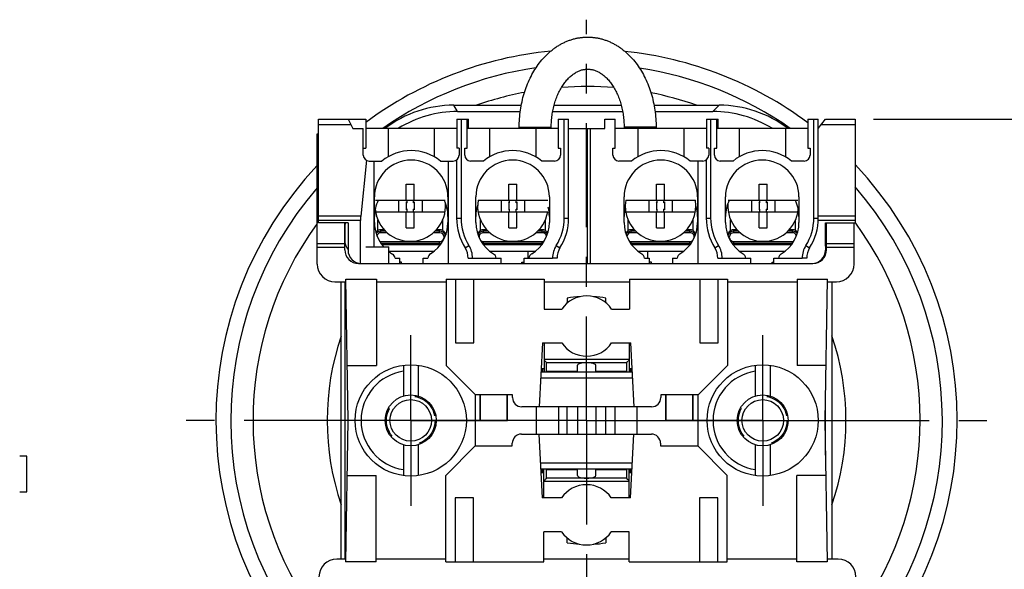
# Model space of a CAD drawing. Units: inches. Extents: x 0 to 17, y 0 to 11.
# Drawn here: x 11.1 to 14.5, y 7.2 to 9 of the extents above; entities that cross this region are included whole.
import ezdxf

# ---------------------------------------------------------------- set-up
doc = ezdxf.new("R2010")
doc.units = ezdxf.units.IN
doc.header["$LTSCALE"] = 0.935
doc.header["$MEASUREMENT"] = 0
doc.linetypes.add('CENTER', pattern=[0.6, 0.375, -0.075, 0.075, -0.075])
doc.linetypes.add('HIDDEN', pattern=[0.2, 0.1, -0.1])
doc.layers.get('0').update_dxf_attribs({"linetype": 'CONTINUOUS'})
for name, color, linetype in [('AXIS', 7, 'CONTINUOUS'), ('DEF_DATUMS', 7, 'CONTINUOUS'), ('DEFAULT_1', 7, 'CENTER'), ('DEFAULT_2', 8, 'HIDDEN'), ('FEATURE', 7, 'CONTINUOUS')]:
    doc.layers.add(name, color=color, linetype=linetype)
doc.styles.get("Standard").update_dxf_attribs({"font": 'txt', "width": 0.8})
doc.dimstyles.new('DIMSTYLE_1', dxfattribs={"dimtxt": 0.12, "dimasz": 0.1875, "dimexe": 0.125, "dimexo": 0.0625, "dimgap": 0.06, "dimtad": 0, "dimtih": 1, "dimtoh": 1, "dimzin": 4, "dimdsep": 46, "dimtxsty": 'STANDARD', "dimblk": '_FILLED', "dimblk1": '_FILLED', "dimblk2": '_FILLED', "dimcen": 0.09, "dimazin": 1, "dimtp": 0.05, "dimtm": 0.05, "dimtfac": 1, "dimtofl": 0, "dimtmove": 0, "dimatfit": 3, "dimldrblk": '_FILLED', "dimfxl": 1, "dimtolj": 1, "dimtzin": 4, "dimarcsym": 0})

# ---------------------------------------------------------------- blocks, each defined once
blk = doc.blocks.new('_FILLED')
at = {"color": 0, "linetype": 'BYBLOCK'}
blk.add_solid([(0, 0), (-1, 0.167), (-1, -0.167)], dxfattribs=at)
blk = doc.blocks.new('*D4')
at = {"color": 2, "linetype": 'CONTINUOUS'}
for p, q in [((14.0099, 8.6666), (15.1237, 8.6666)), ((14.9987, 8.6666), (14.9987, 7.7716)), ((14.9987, 6.6366), (14.9987, 7.3516)), ((14.0089, 6.6366), (15.1237, 6.6366))]:
    blk.add_line(p, q, dxfattribs=at)
at = {"color": 2, "linetype": 'CONTINUOUS', "xscale": 0.1875, "yscale": 0.1875, "zscale": 0.1875}
for p, rotation in [((14.9987, 8.6666), 90), ((14.9987, 6.6366), 270)]:
    blk.add_blockref('_FILLED', p, dxfattribs=dict(at, rotation=rotation))

msp = doc.modelspace()

# ---------------------------------------------------------------- linework, layer by layer
at = {"color": 7, "linetype": 'CONTINUOUS'}
for p, q in [((12.6069, 8.6924), (12.5941, 8.7138)), ((12.5941, 8.7138), (12.8218, 8.7138)), ((12.9325, 8.7138), (13.1587, 8.7138)), ((13.2694, 8.7138), (13.4894, 8.7138)), ((13.4894, 8.7138), (13.468, 8.6924)), ((12.6069, 8.6924), (12.8184, 8.6924)), ((12.9277, 8.6924), (13.1635, 8.6924)), ((13.2728, 8.6924), (13.468, 8.6924)), ((12.1374, 8.3172), (12.1374, 8.6666)), ((12.1374, 8.6666), (12.2969, 8.6666)), ((12.1374, 8.6487), (12.2472, 8.6487)), ((12.2378, 8.6666), (12.2541, 8.6356)), ((12.2541, 8.6356), (12.2889, 8.6356)), ((12.2889, 8.5456), (12.2889, 8.6356)), ((12.2969, 8.6666), (12.2969, 8.5686)), ((12.6039, 8.6356), (12.2969, 8.6356)), ((12.3724, 8.6356), (12.3724, 8.5397)), ((12.5284, 8.6356), (12.5284, 8.5397)), ((12.6039, 8.6666), (12.6039, 8.5686)), ((12.6039, 8.6666), (12.6434, 8.6666)), ((12.6184, 8.6666), (12.6184, 8.3336)), ((12.6389, 8.5686), (12.6389, 8.6666)), ((12.9459, 8.6356), (12.6389, 8.6356)), ((12.6434, 8.6356), (12.6434, 8.6666)), ((12.7144, 8.6356), (12.7144, 8.5397)), ((12.8148, 8.6356), (12.8148, 8.6391)), ((12.8148, 8.6391), (12.9228, 8.6391)), ((12.8704, 8.6356), (12.8704, 8.5397)), ((12.9228, 8.6356), (12.9228, 8.6391)), ((12.9459, 8.6666), (12.9459, 8.5686)), ((12.9459, 8.6666), (12.9814, 8.6666)), ((12.9664, 8.3336), (12.9664, 8.6666)), ((12.9814, 8.3336), (12.9814, 8.6666)), ((12.9814, 8.6356), (13.1034, 8.6356)), ((13.0454, 8.1806), (13.0454, 8.6356)), ((13.0554, 8.1806), (13.0554, 8.6356)), ((13.1034, 8.6356), (13.1034, 8.6666)), ((13.1034, 8.6666), (13.1389, 8.6666)), ((13.1389, 8.5686), (13.1389, 8.6666)), ((13.4459, 8.6356), (13.1389, 8.6356)), ((13.1684, 8.6391), (13.1684, 8.6356)), ((13.2764, 8.6391), (13.1684, 8.6391)), ((13.2144, 8.6356), (13.2144, 8.5397)), ((13.2764, 8.6391), (13.2764, 8.6356)), ((13.3704, 8.6356), (13.3704, 8.5397)), ((13.4459, 8.6666), (13.4459, 8.5686)), ((13.4459, 8.6666), (13.4854, 8.6666)), ((13.4604, 8.6666), (13.4604, 8.3336)), ((13.4809, 8.5686), (13.4809, 8.6666)), ((13.7879, 8.6356), (13.4809, 8.6356)), ((13.4854, 8.6356), (13.4854, 8.6666)), ((13.5564, 8.6356), (13.5564, 8.5397)), ((13.7124, 8.6356), (13.7124, 8.5397)), ((13.7879, 8.6666), (13.7879, 8.5686)), ((13.7879, 8.6666), (13.8234, 8.6666)), ((13.8084, 8.3336), (13.8084, 8.6666)), ((13.8234, 8.6356), (13.8474, 8.6666)), ((13.8234, 8.3336), (13.8234, 8.6666)), ((13.8335, 8.6487), (13.9474, 8.6487)), ((13.8474, 8.6666), (13.9474, 8.6666)), ((13.9474, 8.6666), (13.9474, 8.3172)), ((12.1334, 8.1786), (12.1334, 8.6176)), ((12.1334, 8.6176), (12.1374, 8.6176)), ((12.1334, 8.6008), (12.1374, 8.6008)), ((12.2889, 8.5686), (12.2969, 8.5686)), ((12.6119, 8.5686), (12.6039, 8.5686)), ((12.6119, 8.5686), (12.6119, 8.5456)), ((12.6309, 8.5456), (12.6309, 8.5686)), ((12.6309, 8.5686), (12.6389, 8.5686)), ((12.9459, 8.5686), (12.9539, 8.5686)), ((12.9539, 8.5686), (12.9539, 8.5456)), ((13.1309, 8.5456), (13.1309, 8.5686)), ((13.1309, 8.5686), (13.1389, 8.5686)), ((13.4539, 8.5686), (13.4459, 8.5686)), ((13.4539, 8.5686), (13.4539, 8.5456)), ((13.4729, 8.5456), (13.4729, 8.5686)), ((13.4729, 8.5686), (13.4809, 8.5686)), ((13.7879, 8.5686), (13.7959, 8.5686)), ((13.7959, 8.5686), (13.7959, 8.5456)), ((12.2997, 8.5279), (12.2802, 8.3395)), ((12.3089, 8.5256), (12.3519, 8.5256)), ((12.3254, 8.2366), (12.3254, 8.5256)), ((12.5488, 8.5256), (12.5919, 8.5256)), ((12.5749, 8.5256), (12.5749, 8.1806)), ((12.6034, 8.5293), (12.6034, 8.3336)), ((12.6939, 8.5256), (12.6509, 8.5256)), ((12.9339, 8.5256), (12.8908, 8.5256)), ((13.1939, 8.5256), (13.1509, 8.5256)), ((13.4339, 8.5256), (13.3908, 8.5256)), ((13.4169, 8.5256), (13.4169, 8.1806)), ((13.4454, 8.5293), (13.4454, 8.3336)), ((13.5359, 8.5256), (13.4929, 8.5256)), ((13.7759, 8.5256), (13.7328, 8.5256)), ((12.4339, 8.3936), (12.4339, 8.4481)), ((12.4339, 8.4481), (12.4609, 8.4481)), ((12.4609, 8.3936), (12.4609, 8.4481)), ((12.7799, 8.3936), (12.7799, 8.4481)), ((12.7799, 8.4481), (12.8069, 8.4481)), ((12.8069, 8.3936), (12.8069, 8.4481)), ((13.2779, 8.3936), (13.2779, 8.4481)), ((13.2779, 8.4481), (13.3049, 8.4481)), ((13.3049, 8.3936), (13.3049, 8.4481)), ((13.6239, 8.3936), (13.6239, 8.4481)), ((13.6239, 8.4481), (13.6509, 8.4481)), ((13.6509, 8.3936), (13.6509, 8.4481)), ((12.3264, 8.3186), (12.3264, 8.4046)), ((12.5744, 8.4046), (12.5744, 8.3186)), ((12.6684, 8.3186), (12.6684, 8.4046)), ((12.9164, 8.4046), (12.9164, 8.3186)), ((13.1684, 8.3186), (13.1684, 8.4046)), ((13.4164, 8.4046), (13.4164, 8.3186)), ((13.5104, 8.3186), (13.5104, 8.4046)), ((13.7584, 8.4046), (13.7584, 8.3186)), ((12.33, 8.3936), (12.5648, 8.3936)), ((12.4078, 8.3936), (12.4078, 8.3546)), ((12.4339, 8.3876), (12.4339, 8.3606)), ((12.4363, 8.3852), (12.4339, 8.3876)), ((12.4363, 8.3852), (12.4339, 8.3852)), ((12.4363, 8.3852), (12.4363, 8.3936)), ((12.4584, 8.3852), (12.4584, 8.3936)), ((12.4584, 8.3852), (12.4609, 8.3876)), ((12.4609, 8.3852), (12.4584, 8.3852)), ((12.4609, 8.3876), (12.4609, 8.3606)), ((12.487, 8.3936), (12.487, 8.3546)), ((12.676, 8.3936), (12.9108, 8.3936)), ((12.7538, 8.3936), (12.7538, 8.3546)), ((12.7799, 8.3876), (12.7799, 8.3606)), ((12.7823, 8.3852), (12.7799, 8.3876)), ((12.7823, 8.3852), (12.7799, 8.3852)), ((12.7823, 8.3852), (12.7823, 8.3936)), ((12.8044, 8.3852), (12.8044, 8.3936)), ((12.8044, 8.3852), (12.8069, 8.3876)), ((12.8069, 8.3852), (12.8044, 8.3852)), ((12.8069, 8.3876), (12.8069, 8.3606)), ((12.833, 8.3936), (12.833, 8.3546)), ((13.174, 8.3936), (13.4088, 8.3936)), ((13.2518, 8.3936), (13.2518, 8.3546)), ((13.2779, 8.3876), (13.2779, 8.3606)), ((13.2803, 8.3852), (13.2779, 8.3876)), ((13.2803, 8.3852), (13.2779, 8.3852)), ((13.2803, 8.3852), (13.2803, 8.3936)), ((13.3024, 8.3852), (13.3024, 8.3936)), ((13.3024, 8.3852), (13.3049, 8.3876)), ((13.3049, 8.3852), (13.3024, 8.3852)), ((13.3049, 8.3876), (13.3049, 8.3606)), ((13.331, 8.3936), (13.331, 8.3546)), ((13.52, 8.3936), (13.7548, 8.3936)), ((13.5978, 8.3936), (13.5978, 8.3546)), ((13.6239, 8.3876), (13.6239, 8.3606)), ((13.6263, 8.3852), (13.6239, 8.3876)), ((13.6263, 8.3852), (13.6239, 8.3852)), ((13.6263, 8.3852), (13.6263, 8.3936)), ((13.6484, 8.3852), (13.6484, 8.3936)), ((13.6484, 8.3852), (13.6509, 8.3876)), ((13.6509, 8.3852), (13.6484, 8.3852)), ((13.6509, 8.3876), (13.6509, 8.3606)), ((13.677, 8.3936), (13.677, 8.3546)), ((12.2802, 8.3395), (12.1374, 8.3395)), ((12.33, 8.3546), (12.5648, 8.3546)), ((12.4363, 8.3631), (12.4339, 8.3606)), ((12.4363, 8.3631), (12.4339, 8.3631)), ((12.4339, 8.3001), (12.4339, 8.3546)), ((12.4363, 8.3546), (12.4363, 8.3631)), ((12.4584, 8.3546), (12.4584, 8.3631)), ((12.4584, 8.3631), (12.4609, 8.3606)), ((12.4609, 8.3631), (12.4584, 8.3631)), ((12.4609, 8.3001), (12.4609, 8.3546)), ((12.676, 8.3546), (12.9108, 8.3546)), ((12.7823, 8.3631), (12.7799, 8.3606)), ((12.7823, 8.3631), (12.7799, 8.3631)), ((12.7799, 8.3001), (12.7799, 8.3546)), ((12.7823, 8.3546), (12.7823, 8.3631)), ((12.8044, 8.3546), (12.8044, 8.3631)), ((12.8044, 8.3631), (12.8069, 8.3606)), ((12.8069, 8.3631), (12.8044, 8.3631)), ((12.8069, 8.3001), (12.8069, 8.3546)), ((13.174, 8.3546), (13.4088, 8.3546)), ((13.2803, 8.3631), (13.2779, 8.3606)), ((13.2803, 8.3631), (13.2779, 8.3631)), ((13.2779, 8.3001), (13.2779, 8.3546)), ((13.2803, 8.3546), (13.2803, 8.3631)), ((13.3024, 8.3546), (13.3024, 8.3631)), ((13.3049, 8.3631), (13.3024, 8.3631)), ((13.3024, 8.3631), (13.3049, 8.3606)), ((13.3049, 8.3001), (13.3049, 8.3546)), ((13.52, 8.3546), (13.7548, 8.3546)), ((13.6263, 8.3631), (13.6239, 8.3606)), ((13.6263, 8.3631), (13.6239, 8.3631)), ((13.6239, 8.3001), (13.6239, 8.3546)), ((13.6263, 8.3546), (13.6263, 8.3631)), ((13.6484, 8.3546), (13.6484, 8.3631)), ((13.6509, 8.3631), (13.6484, 8.3631)), ((13.6484, 8.3631), (13.6509, 8.3606)), ((13.6509, 8.3001), (13.6509, 8.3546)), ((13.9474, 8.3395), (13.8234, 8.3395)), ((12.2795, 8.3255), (12.1374, 8.3255)), ((12.2374, 8.3172), (12.1374, 8.3172)), ((12.2264, 8.2266), (12.2264, 8.3172)), ((12.2272, 8.3124), (12.2264, 8.3139)), ((12.2272, 8.2489), (12.2272, 8.3124)), ((12.2374, 8.3172), (12.2374, 8.2256)), ((12.2795, 8.1807), (12.2795, 8.3255)), ((12.3379, 8.2918), (12.3379, 8.3276)), ((12.5569, 8.2918), (12.5569, 8.3276)), ((12.6034, 8.3336), (12.6184, 8.3336)), ((12.6839, 8.2918), (12.6839, 8.3276)), ((12.9029, 8.2918), (12.9029, 8.3276)), ((12.9664, 8.3336), (12.9814, 8.3336)), ((13.1819, 8.2918), (13.1819, 8.3276)), ((13.4009, 8.2918), (13.4009, 8.3276)), ((13.4454, 8.3336), (13.4604, 8.3336)), ((13.5279, 8.2918), (13.5279, 8.3276)), ((13.7469, 8.2918), (13.7469, 8.3276)), ((13.8084, 8.3336), (13.8234, 8.3336)), ((13.8234, 8.3255), (13.8234, 8.3328)), ((13.9474, 8.3255), (13.8234, 8.3255)), ((13.8474, 8.3172), (13.9474, 8.3172)), ((13.8474, 8.3172), (13.8474, 8.2256)), ((13.8514, 8.3165), (13.8476, 8.3127)), ((13.8476, 8.2395), (13.8476, 8.3127)), ((13.8514, 8.2266), (13.8514, 8.3172)), ((13.9444, 8.1786), (13.9444, 8.3172)), ((12.3484, 8.2841), (12.3484, 8.2941)), ((12.3593, 8.2941), (12.3484, 8.2941)), ((12.3641, 8.2891), (12.3484, 8.2891)), ((12.3695, 8.2841), (12.3484, 8.2841)), ((12.4339, 8.3001), (12.4609, 8.3001)), ((12.5464, 8.2841), (12.5252, 8.2841)), ((12.5464, 8.2891), (12.5306, 8.2891)), ((12.5464, 8.2941), (12.5354, 8.2941)), ((12.5464, 8.2841), (12.5464, 8.2941)), ((12.6944, 8.2841), (12.6944, 8.2941)), ((12.7053, 8.2941), (12.6944, 8.2941)), ((12.7101, 8.2891), (12.6944, 8.2891)), ((12.7155, 8.2841), (12.6944, 8.2841)), ((12.7799, 8.3001), (12.8069, 8.3001)), ((12.8924, 8.2841), (12.8712, 8.2841)), ((12.8924, 8.2891), (12.8766, 8.2891)), ((12.8924, 8.2941), (12.8814, 8.2941)), ((12.8924, 8.2841), (12.8924, 8.2941)), ((13.1924, 8.2841), (13.1924, 8.2941)), ((13.2033, 8.2941), (13.1924, 8.2941)), ((13.2081, 8.2891), (13.1924, 8.2891)), ((13.2135, 8.2841), (13.1924, 8.2841)), ((13.2779, 8.3001), (13.3049, 8.3001)), ((13.3904, 8.2841), (13.3692, 8.2841)), ((13.3904, 8.2891), (13.3746, 8.2891)), ((13.3904, 8.2941), (13.3794, 8.2941)), ((13.3904, 8.2841), (13.3904, 8.2941)), ((13.5384, 8.2841), (13.5384, 8.2941)), ((13.5493, 8.2941), (13.5384, 8.2941)), ((13.5541, 8.2891), (13.5384, 8.2891)), ((13.5595, 8.2841), (13.5384, 8.2841)), ((13.6239, 8.3001), (13.6509, 8.3001)), ((13.7364, 8.2841), (13.7152, 8.2841)), ((13.7364, 8.2891), (13.7206, 8.2891)), ((13.7364, 8.2941), (13.7254, 8.2941)), ((13.7364, 8.2841), (13.7364, 8.2941)), ((12.2264, 8.2469), (12.1334, 8.2469)), ((12.3484, 8.2481), (12.3484, 8.2541)), ((12.3484, 8.2541), (12.5464, 8.2541)), ((12.3484, 8.2491), (12.5464, 8.2491)), ((12.3513, 8.2441), (12.5464, 8.2441)), ((12.5464, 8.2441), (12.5464, 8.2541)), ((12.6325, 8.2328), (12.6452, 8.2408)), ((12.6944, 8.2441), (12.6944, 8.2541)), ((12.6944, 8.2541), (12.8924, 8.2541)), ((12.6944, 8.2491), (12.8924, 8.2491)), ((12.6944, 8.2441), (12.8915, 8.2441)), ((12.8924, 8.2453), (12.8924, 8.2541)), ((12.9396, 8.2408), (12.9523, 8.2328)), ((13.1924, 8.2453), (13.1924, 8.2541)), ((13.1924, 8.2541), (13.3904, 8.2541)), ((13.1924, 8.2491), (13.3904, 8.2491)), ((13.1933, 8.2441), (13.3904, 8.2441)), ((13.3904, 8.2441), (13.3904, 8.2541)), ((13.4745, 8.2328), (13.4872, 8.2408)), ((13.5384, 8.2441), (13.5384, 8.2541)), ((13.5384, 8.2541), (13.7364, 8.2541)), ((13.5384, 8.2491), (13.7364, 8.2491)), ((13.5384, 8.2441), (13.7335, 8.2441)), ((13.7364, 8.2481), (13.7364, 8.2541)), ((13.7816, 8.2408), (13.7943, 8.2328)), ((13.9444, 8.2469), (13.8514, 8.2469)), ((12.2264, 8.2337), (12.1334, 8.2337)), ((12.3749, 8.2216), (12.5276, 8.2216)), ((12.7151, 8.2216), (12.8696, 8.2216)), ((12.8438, 8.2216), (12.8438, 8.1986)), ((13.2151, 8.2216), (13.3696, 8.2216)), ((13.2474, 8.2216), (13.2474, 8.1986)), ((13.5571, 8.2216), (13.7116, 8.2216)), ((13.9444, 8.2337), (13.8514, 8.2337)), ((12.2724, 8.1806), (13.8054, 8.1806)), ((12.4174, 8.1851), (12.4124, 8.1851)), ((12.4174, 8.1806), (12.4174, 8.1851)), ((12.6424, 8.1986), (12.6574, 8.1986)), ((12.8234, 8.1806), (12.8234, 8.1851)), ((12.8234, 8.1851), (12.8314, 8.1851)), ((12.9424, 8.1986), (12.9274, 8.1986)), ((13.2614, 8.1851), (13.2534, 8.1851)), ((13.2614, 8.1806), (13.2614, 8.1851)), ((13.4844, 8.1986), (13.4994, 8.1986)), ((13.6674, 8.1851), (13.6734, 8.1851)), ((13.6674, 8.1806), (13.6674, 8.1851)), ((13.7844, 8.1986), (13.7694, 8.1986)), ((12.1934, 8.1186), (12.23, 8.1186)), ((12.2144, 7.1846), (12.2144, 8.1186)), ((12.2272, 7.1846), (12.2272, 8.1186)), ((12.2382, 7.6516), (12.2299, 8.1276)), ((12.2299, 8.1276), (12.3329, 8.1276)), ((12.3329, 8.1276), (12.3329, 7.8366)), ((12.3329, 8.1186), (12.5679, 8.1186)), ((12.5679, 8.1276), (12.5679, 7.8366)), ((12.5679, 8.1276), (12.8984, 8.1276)), ((12.5994, 8.1276), (12.5994, 7.9126)), ((12.6614, 7.9126), (12.6614, 8.1276)), ((12.8984, 8.1276), (12.8984, 8.0266)), ((12.8984, 8.1186), (13.1864, 8.1186)), ((13.1864, 8.1276), (13.1864, 8.0266)), ((13.1864, 8.1276), (13.5169, 8.1276)), ((13.4234, 8.1276), (13.4234, 7.9126)), ((13.4854, 7.9126), (13.4854, 8.1276)), ((13.5169, 8.1276), (13.5169, 7.8366)), ((13.5169, 8.1186), (13.7519, 8.1186)), ((13.7519, 8.1276), (13.8549, 8.1276)), ((13.7519, 8.1276), (13.7519, 7.8366)), ((13.8466, 7.6516), (13.8549, 8.1276)), ((13.8547, 8.1186), (13.8844, 8.1186)), ((13.869, 8.1186), (13.869, 7.1846)), ((12.9769, 8.064), (12.9769, 8.0471)), ((13.1069, 8.048), (13.1069, 8.064)), ((12.8984, 8.0266), (12.9584, 8.0266)), ((13.1264, 8.0266), (13.1864, 8.0266)), ((12.5994, 7.9126), (12.6614, 7.9126)), ((12.8936, 7.9126), (12.8823, 7.6976)), ((12.8936, 7.9126), (12.9584, 7.9126)), ((12.8984, 7.9126), (12.8984, 7.8141)), ((13.1264, 7.9126), (13.1911, 7.9126)), ((13.1864, 7.8141), (13.1864, 7.9126)), ((13.2024, 7.6976), (13.1911, 7.9126)), ((13.4234, 7.9126), (13.4854, 7.9126)), ((12.4241, 7.8375), (12.4241, 7.7339)), ((12.4736, 7.8375), (12.4736, 7.7339)), ((13.1864, 7.8566), (12.8984, 7.8566)), ((12.9069, 7.8466), (12.8984, 7.8551)), ((12.9069, 7.8141), (12.9069, 7.8466)), ((12.9069, 7.8466), (13.1769, 7.8466)), ((13.0109, 7.8141), (13.0109, 7.8375)), ((13.0729, 7.8141), (13.0729, 7.8375)), ((13.1769, 7.8466), (13.1864, 7.8561)), ((13.1769, 7.8466), (13.1769, 7.8141)), ((13.6111, 7.8375), (13.6111, 7.7339)), ((13.6606, 7.8375), (13.6606, 7.7339)), ((12.235, 7.8366), (12.3329, 7.8366)), ((12.6669, 7.7376), (12.5679, 7.8366)), ((13.1963, 7.8141), (12.8884, 7.8141)), ((12.8891, 7.8266), (12.8984, 7.8266)), ((12.8924, 7.8266), (12.8924, 7.8141)), ((12.8934, 7.8266), (12.8934, 7.8141)), ((13.0109, 7.8166), (12.9069, 7.8166)), ((13.1769, 7.8166), (13.0729, 7.8166)), ((13.1864, 7.8266), (13.1957, 7.8266)), ((13.1914, 7.8141), (13.1914, 7.8266)), ((13.1924, 7.8141), (13.1924, 7.8266)), ((13.5169, 7.8366), (13.4179, 7.7376)), ((13.8498, 7.8366), (13.7519, 7.8366)), ((13.1974, 7.7941), (12.8874, 7.7941)), ((12.6669, 7.6516), (12.6669, 7.7376)), ((12.7924, 7.7376), (12.6669, 7.7376)), ((12.6824, 7.7376), (12.6824, 7.6516)), ((12.6832, 7.7376), (12.6832, 7.6525)), ((12.7746, 7.6525), (12.7746, 7.7376)), ((12.7754, 7.6516), (12.7754, 7.7376)), ((12.7924, 7.7286), (12.7924, 7.7376)), ((13.4179, 7.7376), (13.2924, 7.7376)), ((13.2924, 7.7376), (13.2924, 7.7286)), ((13.3084, 7.7376), (13.3084, 7.6516)), ((13.3092, 7.7376), (13.3092, 7.6525)), ((13.4006, 7.6525), (13.4006, 7.7376)), ((13.4014, 7.6516), (13.4014, 7.7376)), ((13.4179, 7.6516), (13.4179, 7.7376)), ((13.8476, 7.5347), (13.8476, 7.7113)), ((13.2614, 7.6976), (12.8234, 7.6976)), ((12.8719, 7.6976), (12.8719, 7.6056)), ((12.9469, 7.6976), (12.9469, 7.6056)), ((12.9769, 7.6056), (12.9769, 7.6976)), ((13.0109, 7.6976), (13.0109, 7.6056)), ((13.0729, 7.6976), (13.0729, 7.6056)), ((13.1069, 7.6056), (13.1069, 7.6976)), ((13.1369, 7.6976), (13.1369, 7.6056)), ((13.2119, 7.6976), (13.2119, 7.6056)), ((12.2372, 7.6516), (12.2289, 7.1756)), ((12.2615, 7.6516), (12.2372, 7.6516)), ((12.6659, 7.6516), (12.6659, 7.5656)), ((12.6824, 7.6516), (12.6832, 7.6525)), ((12.6824, 7.6516), (12.7754, 7.6516)), ((12.6832, 7.6525), (12.7746, 7.6525)), ((12.7754, 7.6516), (12.7746, 7.6525)), ((13.3084, 7.6516), (13.3092, 7.6525)), ((13.3084, 7.6516), (13.4014, 7.6516)), ((13.3092, 7.6525), (13.4006, 7.6525)), ((13.4014, 7.6516), (13.4006, 7.6525)), ((13.4169, 7.6516), (13.4169, 7.5656)), ((13.8233, 7.6516), (13.8466, 7.6516)), ((13.8456, 7.6516), (13.8539, 7.1756)), ((12.8224, 7.6056), (13.2604, 7.6056)), ((12.8813, 7.6056), (12.8926, 7.3906)), ((13.1901, 7.3906), (13.2014, 7.6056)), ((12.7914, 7.5656), (12.7914, 7.5746)), ((13.2914, 7.5746), (13.2914, 7.5656)), ((12.4241, 7.5693), (12.4241, 7.4658)), ((12.4736, 7.5693), (12.4736, 7.4658)), ((12.5669, 7.4666), (12.6659, 7.5656)), ((12.6659, 7.5656), (12.7914, 7.5656)), ((13.2914, 7.5656), (13.4169, 7.5656)), ((13.4169, 7.5656), (13.5159, 7.4666)), ((13.6111, 7.5693), (13.6111, 7.4658)), ((13.6606, 7.5693), (13.6606, 7.4658)), ((12.8864, 7.5091), (13.1964, 7.5091)), ((12.8874, 7.4891), (13.1953, 7.4891)), ((12.8881, 7.4766), (12.8974, 7.4766)), ((12.8914, 7.4891), (12.8914, 7.4766)), ((12.8924, 7.4891), (12.8924, 7.4766)), ((12.8974, 7.3906), (12.8974, 7.4891)), ((12.9069, 7.4566), (12.9069, 7.4891)), ((12.9069, 7.4866), (13.0109, 7.4866)), ((13.0109, 7.4657), (13.0109, 7.4891)), ((13.0729, 7.4657), (13.0729, 7.4891)), ((13.0729, 7.4866), (13.1769, 7.4866)), ((13.1769, 7.4891), (13.1769, 7.4566)), ((13.1854, 7.3906), (13.1854, 7.4891)), ((13.1854, 7.4766), (13.1947, 7.4766)), ((13.1904, 7.4766), (13.1904, 7.4891)), ((13.1914, 7.4766), (13.1914, 7.4891)), ((12.234, 7.4666), (12.3319, 7.4666)), ((12.3319, 7.1756), (12.3319, 7.4666)), ((12.5669, 7.1756), (12.5669, 7.4666)), ((12.9069, 7.4566), (12.8974, 7.4471)), ((12.8974, 7.4466), (13.1854, 7.4466)), ((13.1769, 7.4566), (12.9069, 7.4566)), ((13.1769, 7.4566), (13.1854, 7.4481)), ((13.5159, 7.1756), (13.5159, 7.4666)), ((13.8488, 7.4666), (13.7509, 7.4666)), ((13.7509, 7.1756), (13.7509, 7.4666)), ((12.5984, 7.3906), (12.5984, 7.1756)), ((12.6604, 7.3906), (12.5984, 7.3906)), ((12.6604, 7.1756), (12.6604, 7.3906)), ((12.9574, 7.3906), (12.8926, 7.3906)), ((13.1901, 7.3906), (13.1254, 7.3906)), ((13.4844, 7.3906), (13.4224, 7.3906)), ((13.4224, 7.3906), (13.4224, 7.1756)), ((13.4844, 7.1756), (13.4844, 7.3906)), ((12.9574, 7.2766), (12.8974, 7.2766)), ((12.8974, 7.1756), (12.8974, 7.2766)), ((13.1854, 7.2766), (13.1254, 7.2766)), ((13.1854, 7.1756), (13.1854, 7.2766)), ((12.9769, 7.2392), (12.9769, 7.2553)), ((13.1069, 7.2562), (13.1069, 7.2392)), ((12.229, 7.1846), (12.1994, 7.1846)), ((12.3319, 7.1756), (12.2289, 7.1756)), ((12.5669, 7.1846), (12.3319, 7.1846)), ((12.5669, 7.1756), (12.8974, 7.1756)), ((13.1854, 7.1846), (12.8974, 7.1846)), ((13.1854, 7.1756), (13.5159, 7.1756)), ((13.7509, 7.1846), (13.5159, 7.1846)), ((13.8539, 7.1756), (13.7509, 7.1756)), ((13.8904, 7.1846), (13.8537, 7.1846))]:
    msp.add_line(p, q, dxfattribs=at)
for points in [[(12.8995, 7.854), (12.8986, 7.8549), (12.8984, 7.8551)], [(12.9044, 7.8491), (12.9037, 7.8498), (12.9029, 7.8506)], [(12.9069, 7.8466), (12.9068, 7.8468), (12.9065, 7.847), (12.9061, 7.8474), (12.9056, 7.8479), (12.905, 7.8485)], [(13.1769, 7.8466), (13.177, 7.8467), (13.1773, 7.847), (13.1776, 7.8474), (13.1781, 7.8479), (13.1787, 7.8485)], [(13.1794, 7.8491), (13.1801, 7.8499), (13.1809, 7.8506)], [(13.1843, 7.854), (13.1851, 7.8549), (13.186, 7.8558), (13.1864, 7.8561)], [(12.8995, 7.4492), (12.8986, 7.4484), (12.8978, 7.4475), (12.8974, 7.4471)], [(12.9044, 7.4541), (12.9037, 7.4534), (12.9029, 7.4526)], [(12.9069, 7.4566), (12.9067, 7.4565), (12.9065, 7.4563), (12.9061, 7.4559), (12.9056, 7.4554), (12.905, 7.4548)], [(13.1769, 7.4566), (13.177, 7.4565), (13.1772, 7.4563), (13.1776, 7.4559), (13.1781, 7.4554), (13.1787, 7.4548)], [(13.1794, 7.4541), (13.1801, 7.4534), (13.1809, 7.4526)], [(13.1843, 7.4492), (13.1851, 7.4484), (13.1854, 7.4481)]]:
    msp.add_lwpolyline(points, dxfattribs=at)
at = {"color": 2, "linetype": 'CONTINUOUS'}
msp.add_lwpolyline([(11.1299, 7.4116), (11.1539, 7.4116), (11.1539, 7.5316), (11.1299, 7.5316)], dxfattribs=at)
at = {"color": 7, "linetype": 'CONTINUOUS'}
for centre, radius in [((12.4489, 7.6516), 0.1875), ((13.6359, 7.6516), 0.1875), ((12.4489, 7.6516), 0.0859), ((13.6359, 7.6516), 0.0859)]:
    msp.add_circle(centre, radius, dxfattribs=at)
for centre, radius, start, end in [((13.0419, 7.6516), 1.25, 95.5475, 126.5841), ((13.0419, 7.6516), 1.25, 53.3587, 84.0671), ((13.0419, 7.6516), 1.2, 98.1727, 124.9147), ((13.0419, 7.6516), 1.2, 55.0853, 81.4327), ((13.0419, 7.6516), 1.125, 85.2932, 94.3076), ((13.0419, 7.6516), 1.125, 100.7182, 109.2452), ((13.0419, 7.6516), 1.125, 70.7548, 78.8694), ((12.3089, 8.5456), 0.02, 180, 270), ((12.4504, 8.4046), 0.156, 50.8632, 129.1368), ((12.5919, 8.5456), 0.02, 270, 360), ((12.6509, 8.5456), 0.02, 180, 270), ((12.7924, 8.4046), 0.156, 50.8632, 129.1368), ((12.9339, 8.5456), 0.02, 270, 360), ((13.1509, 8.5456), 0.02, 180, 270), ((13.2924, 8.4046), 0.156, 50.8632, 129.1368), ((13.4339, 8.5456), 0.02, 270, 360), ((13.4929, 8.5456), 0.02, 180, 270), ((13.6344, 8.4046), 0.156, 50.8632, 129.1368), ((13.7759, 8.5456), 0.02, 270, 360), ((13.0419, 7.6516), 1.25, 136.6195, 223.5808), ((12.4504, 8.4046), 0.124, 0.0002, 179.9998), ((12.7924, 8.4046), 0.124, 0.0002, 179.9998), ((13.2924, 8.4046), 0.124, 0.0002, 179.9998), ((13.6344, 8.4046), 0.124, 0.0002, 179.9998), ((13.0419, 7.6516), 1.25, 316.6195, 43.5808), ((13.0419, 7.6516), 1.2, 139.2085, 221.0106), ((13.0419, 7.6516), 1.2, 319.2085, 41.0106), ((12.4504, 8.3386), 0.124, 153.6692, 179.9998), ((12.4474, 8.3741), 0.119, 185.2067, 4.4825), ((12.4504, 8.3386), 0.124, 0.0002, 26.3308), ((12.7924, 8.3386), 0.124, 162.0435, 179.9998), ((12.7934, 8.3741), 0.119, 170.5687, 350.5687), ((12.7924, 8.3386), 0.124, 0.0002, 14.7389), ((13.2924, 8.3386), 0.124, 165.2611, 179.9998), ((13.2914, 8.3741), 0.119, 170.5687, 9.4313), ((13.2924, 8.3386), 0.124, 0.0002, 17.9565), ((13.6344, 8.3386), 0.124, 153.6692, 179.9998), ((13.6374, 8.3741), 0.119, 175.5175, 354.7933), ((13.6344, 8.3386), 0.124, 0.0002, 26.3308), ((13.0419, 7.6516), 1.125, 143.858, 216.4004), ((12.7924, 8.3336), 0.189, 180, 212.2268), ((12.7924, 8.3336), 0.174, 180, 212.2268), ((12.7924, 8.3336), 0.174, 327.7732, 360), ((12.7924, 8.3336), 0.189, 327.7732, 360), ((13.6344, 8.3336), 0.189, 180, 212.2268), ((13.6344, 8.3336), 0.174, 180, 212.2268), ((13.6344, 8.3336), 0.174, 327.7732, 360), ((13.6344, 8.3336), 0.189, 327.7732, 360), ((13.0419, 7.6516), 1.125, 323.858, 36.4004), ((12.3559, 8.268), 0.0298, 127.1234, 146.108), ((12.3484, 8.2691), 0.02, 90, 143.8016), ((12.3484, 8.2691), 0.015, 90, 158.3623), ((12.3484, 8.2691), 0.025, 90, 114.8346), ((12.5464, 8.2691), 0.025, 65.1654, 90), ((12.5464, 8.2691), 0.02, 12.7419, 90), ((12.5464, 8.2691), 0.015, 270, 90), ((12.6944, 8.2691), 0.02, 90, 158.4871), ((12.6944, 8.2691), 0.015, 90, 186.9397), ((12.6944, 8.2691), 0.025, 90, 114.8346), ((12.8924, 8.2691), 0.025, 65.1654, 90), ((12.8924, 8.2691), 0.02, 29.1906, 90), ((12.8924, 8.2691), 0.015, 9.8671, 90), ((13.1924, 8.2691), 0.02, 90, 150.8052), ((13.1924, 8.2691), 0.015, 90, 170.1336), ((13.1924, 8.2691), 0.025, 90, 114.8346), ((13.3904, 8.2691), 0.025, 65.1654, 90), ((13.3904, 8.2691), 0.02, 21.5145, 90), ((13.3904, 8.2691), 0.015, 353.0462, 90), ((13.5384, 8.2691), 0.02, 90, 167.2582), ((13.5384, 8.2691), 0.015, 90, 270), ((13.5384, 8.2691), 0.025, 90, 114.8346), ((13.7364, 8.2691), 0.025, 65.1654, 90), ((13.7364, 8.2691), 0.02, 36.2049, 90), ((13.7364, 8.2691), 0.015, 21.6406, 90), ((13.7289, 8.2681), 0.0298, 33.8677, 52.8992), ((12.2724, 8.2576), 0.046, 190.0504, 220.4369), ((12.3484, 8.2691), 0.015, 253.4184, 270), ((12.3484, 8.2691), 0.02, 267.9674, 270), ((12.5464, 8.2691), 0.02, 270, 292.7652), ((12.5464, 8.2691), 0.025, 270, 277.5678), ((12.5782, 8.1986), 0.0792, 0, 32.2268), ((12.6944, 8.2691), 0.015, 226.7022, 270), ((12.6944, 8.2691), 0.02, 255.0488, 270), ((12.6944, 8.2691), 0.025, 267.3428, 270), ((12.8924, 8.2691), 0.015, 270, 297.5049), ((12.8924, 8.2691), 0.02, 270, 278.1268), ((13.0065, 8.1986), 0.0792, 147.7732, 180), ((13.1924, 8.2691), 0.015, 242.5361, 270), ((13.1924, 8.2691), 0.02, 261.8813, 270), ((13.3904, 8.2691), 0.015, 270, 313.2679), ((13.3904, 8.2691), 0.02, 270, 284.9302), ((13.3904, 8.2691), 0.025, 270, 272.6576), ((13.4202, 8.1986), 0.0792, 0, 32.2268), ((13.5384, 8.2691), 0.02, 247.2518, 270), ((13.5384, 8.2691), 0.025, 262.4278, 270), ((13.7364, 8.2691), 0.015, 270, 286.575), ((13.7364, 8.2691), 0.02, 270, 272.0195), ((13.8485, 8.1986), 0.0792, 147.7732, 180), ((13.8054, 8.2576), 0.046, 336.0212, 349.9496), ((12.2724, 8.2266), 0.046, 180, 270), ((12.2824, 8.2256), 0.045, 180, 270), ((12.5782, 8.1986), 0.0642, 0, 32.2268), ((13.0065, 8.1986), 0.0642, 147.7732, 180), ((13.4202, 8.1986), 0.0642, 0, 32.2268), ((13.8485, 8.1986), 0.0642, 147.7732, 180), ((13.8024, 8.2256), 0.045, 270, 360), ((13.8054, 8.2266), 0.046, 270, 360), ((12.1934, 8.1786), 0.06, 180, 270), ((13.8844, 8.1786), 0.06, 270, 360), ((13.0424, 7.9696), 0.1015, 34.1649, 145.8351), ((13.0419, 7.6516), 0.4175, 93.0108, 98.9567), ((13.0419, 7.6516), 0.4175, 81.0433, 86.788), ((13.0419, 7.6516), 0.875, 161.0372, 198.9269), ((13.0424, 7.9696), 0.1015, 214.1649, 325.8351), ((13.0419, 7.6516), 0.875, 341.0034, 19.0291), ((12.4489, 7.6516), 0.1675, 98.4972, 261.5028), ((13.6359, 7.6516), 0.1675, 98.4972, 261.5028), ((12.8234, 7.7286), 0.031, 180, 270), ((13.2614, 7.7286), 0.031, 270, 360), ((12.8224, 7.5746), 0.031, 90, 180), ((13.2604, 7.5746), 0.031, 0, 90), ((13.0414, 7.3336), 0.1015, 34.1649, 145.8351), ((13.0414, 7.3336), 0.1015, 214.1649, 325.8351), ((13.0419, 7.6516), 0.4175, 261.0433, 266.788), ((13.0419, 7.6516), 0.4175, 273.0108, 278.9567), ((12.1994, 7.1246), 0.06, 90, 180), ((13.8904, 7.1246), 0.06, 0, 90)]:
    msp.add_arc(centre, radius, start, end, dxfattribs=at)
for centre, major_axis, ratio, start_param, end_param in [((12.5945, 8.3334), (-0.1957, 0.3263), 0.998707, -0.539669, 0.112387), ((13.4886, 8.3334), (0.2692, 0.2692), 0.998099, 6.415578, 7.067632), ((12.6074, 8.312), (0.1957, -0.3263), 0.998707, 2.601923, 3.154432), ((13.4672, 8.312), (0.2692, 0.2692), 0.998099, 0.231938, 0.784447), ((12.2863, 8.3255), (0, 0.032), 0.212557, 1.117011, 1.570796), ((12.6074, 8.312), (0.1957, -0.3263), 0.998707, 4.159054, 4.171578), ((13.4672, 8.312), (0.2692, 0.2692), 0.998099, -0.784447, -0.772677), ((13.0419, 7.8375), (0.031, 0), 0.267949, 0, 3.141593), ((13.0419, 7.4657), (0.031, 0), 0.267949, -3.141593, 0)]:
    msp.add_ellipse(centre, major_axis=major_axis, ratio=ratio, start_param=start_param, end_param=end_param, dxfattribs=at)
for points, knots in [([(12.8148, 8.6391), (12.8148, 8.6488), (12.8155, 8.6682), (12.8186, 8.697), (12.8238, 8.7253), (12.8309, 8.7529), (12.8401, 8.7794), (12.8511, 8.8048), (12.864, 8.8286), (12.8787, 8.8508), (12.895, 8.8711), (12.9101, 8.8864), (12.9228, 8.8974), (12.9327, 8.9051), (12.9429, 8.9121), (12.9535, 8.9185), (12.9643, 8.9242), (12.9754, 8.9291), (12.9867, 8.9334), (12.9982, 8.9369), (13.0099, 8.9397), (13.0218, 8.9417), (13.0337, 8.9429), (13.0416, 8.9431), (13.0456, 8.9431)], [0, 0, 0, 0, 0.068912, 0.137584, 0.205724, 0.273122, 0.339579, 0.404934, 0.469081, 0.531967, 0.593595, 0.654028, 0.68384, 0.7134, 0.742726, 0.771841, 0.800769, 0.82953, 0.858153, 0.88666, 0.915074, 0.94342, 0.971722, 1, 1, 1, 1]), ([(13.0456, 8.9431), (13.0496, 8.9431), (13.0576, 8.9429), (13.0695, 8.9417), (13.0813, 8.9397), (13.093, 8.9369), (13.1045, 8.9334), (13.1158, 8.9291), (13.1269, 8.9241), (13.1377, 8.9184), (13.1483, 8.9121), (13.1585, 8.9051), (13.1684, 8.8974), (13.1811, 8.8864), (13.1962, 8.8711), (13.2125, 8.8508), (13.2272, 8.8286), (13.2401, 8.8048), (13.2511, 8.7794), (13.2603, 8.7529), (13.2674, 8.7253), (13.2726, 8.697), (13.2757, 8.6682), (13.2764, 8.6488), (13.2764, 8.6391)], [0, 0, 0, 0, 0.028278, 0.056579, 0.084924, 0.113338, 0.141846, 0.170468, 0.19923, 0.228158, 0.257273, 0.2866, 0.316161, 0.345973, 0.406408, 0.468037, 0.530924, 0.595072, 0.660427, 0.726883, 0.794281, 0.86242, 0.931091, 1, 1, 1, 1]), ([(12.9228, 8.6391), (12.9228, 8.6425), (12.9229, 8.6493), (12.9235, 8.6595), (12.9243, 8.6695), (12.9255, 8.6796), (12.9271, 8.6895), (12.9289, 8.6992), (12.9311, 8.7088), (12.9336, 8.7182), (12.9364, 8.7274), (12.9395, 8.7363), (12.9429, 8.7449), (12.9466, 8.7533), (12.9505, 8.7613), (12.9547, 8.769), (12.959, 8.7763), (12.9636, 8.7832), (12.9683, 8.7898), (12.9747, 8.7978), (12.983, 8.8067), (12.9919, 8.8144), (12.9991, 8.8197), (13.0043, 8.823), (13.0096, 8.826), (13.0149, 8.8285), (13.0201, 8.8306), (13.0253, 8.8323), (13.0304, 8.8336), (13.0355, 8.8345), (13.0405, 8.835), (13.0439, 8.8351), (13.0456, 8.8351)], [0, 0, 0, 0, 0.040252, 0.080468, 0.120562, 0.160454, 0.20008, 0.239381, 0.2783, 0.316773, 0.354739, 0.392135, 0.428903, 0.464985, 0.500326, 0.534874, 0.568579, 0.601393, 0.633277, 0.664194, 0.722991, 0.777672, 0.803483, 0.828305, 0.852172, 0.875138, 0.897302, 0.918762, 0.93962, 0.960005, 0.980079, 1, 1, 1, 1]), ([(13.0456, 8.8351), (13.0473, 8.8351), (13.0506, 8.835), (13.0557, 8.8345), (13.0608, 8.8336), (13.0659, 8.8323), (13.0711, 8.8306), (13.0763, 8.8285), (13.0816, 8.826), (13.0868, 8.8231), (13.0921, 8.8197), (13.0974, 8.8158), (13.1027, 8.8115), (13.1078, 8.8068), (13.113, 8.8015), (13.118, 8.7959), (13.1229, 8.7898), (13.1276, 8.7833), (13.1322, 8.7763), (13.1365, 8.769), (13.1407, 8.7613), (13.1446, 8.7533), (13.1483, 8.745), (13.1516, 8.7363), (13.1548, 8.7274), (13.1576, 8.7182), (13.1601, 8.7088), (13.1623, 8.6992), (13.1641, 8.6895), (13.1657, 8.6796), (13.1669, 8.6696), (13.1677, 8.6595), (13.1683, 8.6493), (13.1684, 8.6425), (13.1684, 8.6391)], [0, 0, 0, 0, 0.019924, 0.04, 0.060385, 0.081235, 0.102693, 0.124858, 0.147823, 0.171683, 0.196503, 0.222312, 0.24914, 0.277006, 0.305903, 0.335817, 0.366732, 0.398613, 0.431425, 0.465128, 0.499675, 0.535014, 0.571095, 0.607862, 0.645257, 0.683222, 0.721696, 0.760614, 0.799916, 0.839542, 0.879435, 0.91953, 0.959747, 1, 1, 1, 1]), ([(12.5569, 8.2918), (12.5581, 8.2909), (12.5604, 8.2889), (12.5628, 8.2859), (12.5645, 8.2834), (12.5656, 8.2814), (12.5665, 8.2793), (12.567, 8.2778), (12.5672, 8.2771)], [0, 0, 0, 0, 0.250048, 0.499987, 0.624951, 0.749934, 0.874945, 1, 1, 1, 1]), ([(12.6746, 8.28), (12.6751, 8.2811), (12.6762, 8.2834), (12.6784, 8.2865), (12.6809, 8.2894), (12.6829, 8.2911), (12.6839, 8.2918)], [0, 0, 0, 0, 0.249888, 0.49975, 0.749879, 1, 1, 1, 1]), ([(12.9029, 8.2918), (12.9037, 8.2912), (12.9053, 8.2898), (12.9075, 8.2876), (12.9094, 8.2851), (12.9105, 8.2834), (12.911, 8.2824)], [0, 0, 0, 0, 0.250067, 0.500254, 0.75018, 1, 1, 1, 1]), ([(13.1738, 8.2824), (13.1743, 8.2834), (13.1754, 8.2851), (13.1773, 8.2876), (13.1795, 8.2898), (13.181, 8.2912), (13.1819, 8.2918)], [0, 0, 0, 0, 0.249821, 0.499747, 0.749932, 1, 1, 1, 1]), ([(13.4009, 8.2918), (13.4019, 8.2911), (13.4038, 8.2894), (13.4064, 8.2865), (13.4085, 8.2834), (13.4097, 8.2811), (13.4102, 8.28)], [0, 0, 0, 0, 0.250121, 0.500251, 0.750112, 1, 1, 1, 1]), ([(13.5175, 8.2771), (13.5177, 8.2778), (13.5182, 8.2793), (13.5192, 8.2814), (13.5203, 8.2834), (13.5219, 8.2859), (13.5244, 8.2889), (13.5267, 8.2909), (13.5279, 8.2918)], [0, 0, 0, 0, 0.125056, 0.250067, 0.375051, 0.500015, 0.749952, 1, 1, 1, 1])]:
    msp.add_open_spline(points, degree=3, knots=knots, dxfattribs=at)
at = {"layer": 'AXIS', "color": 7, "linetype": 'CONTINUOUS'}
for p, q in [((12.2969, 8.2366), (12.3749, 8.2366)), ((12.3749, 8.1806), (12.3749, 8.2366)), ((12.6363, 7.6516), (12.6669, 7.6516)), ((13.4485, 7.6516), (13.4169, 7.6516))]:
    msp.add_line(p, q, dxfattribs=at)
at = {"layer": 'DEF_DATUMS', "color": 7, "linetype": 'CENTER'}
for p, q in [((12.4489, 7.6516), (12.4489, 7.9391)), ((13.6359, 7.6516), (13.6359, 7.9391)), ((12.4489, 7.6516), (12.1614, 7.6516)), ((12.4489, 7.6516), (12.4489, 7.3641)), ((12.4489, 7.6516), (12.7364, 7.6516)), ((13.6359, 7.6516), (13.3484, 7.6516)), ((13.6359, 7.6516), (13.9234, 7.6516)), ((13.6359, 7.6516), (13.6359, 7.3641))]:
    msp.add_line(p, q, dxfattribs=at)
at = {"layer": 'DEF_DATUMS', "color": 7, "linetype": 'CONTINUOUS'}
for centre in [(12.4489, 7.6516), (13.6359, 7.6516)]:
    msp.add_circle(centre, 0.07, dxfattribs=at)
at = {"layer": 'DEFAULT_1', "color": 7, "linetype": 'CENTER'}
for p, q in [((13.0419, 7.6516), (13.0419, 9.0016)), ((12.2372, 7.6516), (11.6919, 7.6516)), ((12.6824, 7.6516), (12.2615, 7.6516)), ((13.0419, 7.6516), (12.7754, 7.6516)), ((13.0419, 7.6516), (13.0419, 6.3016)), ((13.0419, 7.6516), (13.3084, 7.6516)), ((13.4014, 7.6516), (13.8233, 7.6516)), ((13.8466, 7.6516), (14.3919, 7.6516))]:
    msp.add_line(p, q, dxfattribs=at)
at = {"layer": 'DEFAULT_2', "color": 8, "linetype": 'HIDDEN'}
for centre in [(12.4489, 7.6516), (13.6359, 7.6516)]:
    msp.add_circle(centre, 0.082, dxfattribs=at)
at = {"layer": 'FEATURE', "color": 7, "linetype": 'CONTINUOUS'}
for p, q in [((12.3964, 8.1986), (12.4124, 8.1986)), ((12.4124, 8.1806), (12.4124, 8.1986)), ((12.4904, 8.1806), (12.4904, 8.1986)), ((12.4904, 8.1986), (12.5064, 8.1986)), ((12.6574, 8.1986), (12.7534, 8.1986)), ((12.7534, 8.1806), (12.7534, 8.1986)), ((12.8314, 8.1806), (12.8314, 8.1986)), ((12.8314, 8.1986), (12.9274, 8.1986)), ((13.2374, 8.1986), (13.2534, 8.1986)), ((13.2534, 8.1986), (13.2534, 8.1806)), ((13.3314, 8.1986), (13.3314, 8.1806)), ((13.3314, 8.1986), (13.3474, 8.1986)), ((13.4994, 8.1986), (13.5954, 8.1986)), ((13.5954, 8.1806), (13.5954, 8.1986)), ((13.6734, 8.1986), (13.7694, 8.1986)), ((13.6734, 8.1806), (13.6734, 8.1986))]:
    msp.add_line(p, q, dxfattribs=at)
for centre, radius, start, end in [((12.4504, 8.3186), 0.124, 180, 221.4002), ((12.4504, 8.3186), 0.124, 301.7877, 360), ((12.7924, 8.3186), 0.124, 180, 238.7223), ((12.7924, 8.3186), 0.124, 301.2777, 360), ((13.2924, 8.3186), 0.124, 180, 238.7223), ((13.2924, 8.3186), 0.124, 301.2777, 360), ((13.6344, 8.3186), 0.124, 180, 238.7223), ((13.6344, 8.3186), 0.124, 301.2777, 360), ((12.4504, 8.3186), 0.124, 232.4911, 239.2405), ((12.3767, 8.1949), 0.02, 10.7844, 59.2405), ((12.5262, 8.1962), 0.02, 121.7877, 173.1055), ((12.7176, 8.1956), 0.02, 8.8334, 58.7223), ((12.8671, 8.1956), 0.02, 121.2777, 171.1666), ((13.2176, 8.1956), 0.02, 8.8334, 58.7223), ((13.3671, 8.1956), 0.02, 121.2777, 171.1666), ((13.5596, 8.1956), 0.02, 8.8334, 58.7223), ((13.7091, 8.1956), 0.02, 121.2777, 171.1666)]:
    msp.add_arc(centre, radius, start, end, dxfattribs=at)

# ---------------------------------------------------------------- dimensions: what is measured, and where the dimension line sits
at = {"color": 2, "linetype": 'CONTINUOUS'}
dim = msp.add_linear_dim(base=(14.9987, 8.6666), p1=(13.9464, 6.6366), p2=(13.9474, 8.6666), angle=90, text='<>\\P[]', dimstyle='DIMSTYLE_1', dxfattribs=at)
dim.commit()
dim.dimension.update_dxf_attribs({"geometry": '*D4', "text_midpoint": (14.7107, 7.5916), "dimtype": 160})

doc.saveas('drawing.dxf')
